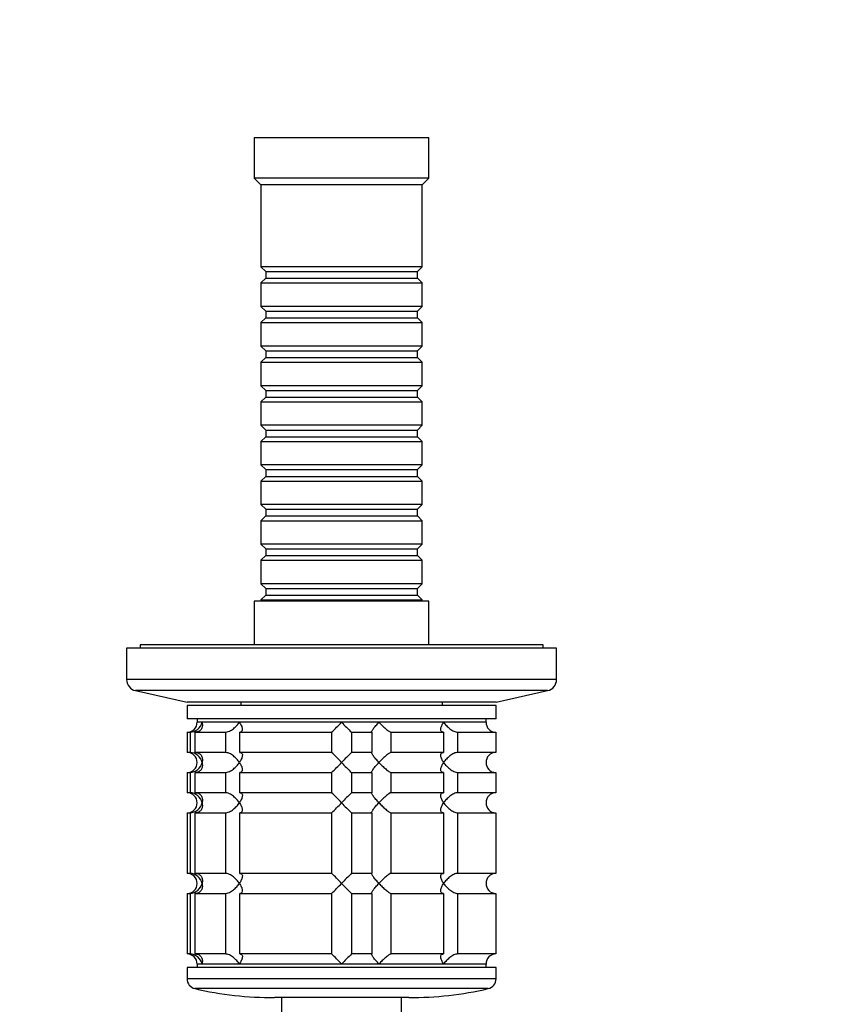
# Model space of a CAD drawing. Units: millimetres. Extents: x 0 to 1478, y 0 to 1758.
# Drawn here: x 472 to 592, y 792 to 939 of the extents above; entities that cross this region are included whole.
import ezdxf
from ezdxf import colors
from ezdxf.entities.mleader import LeaderData, LeaderLine
from ezdxf.math import Vec2, Vec3

# ---------------------------------------------------------------- set-up
doc = ezdxf.new("R2010")
doc.units = ezdxf.units.MM
doc.layers.add('DV3_Défaut', color=7, linetype='Continuous')
doc.layers.add('Défaut', color=7, linetype='Continuous')

# ---------------------------------------------------------------- blocks, each defined once
blk = doc.blocks.new('_DOT')
at = {"color": 0}
blk.add_line((0, 0), (-1, 0), dxfattribs=at)
at = {"color": 0, "const_width": 0.333}
blk.add_lwpolyline([(-0.1665, 0, 1), (0.1665, 0, 1)], format="xyb", close=True, dxfattribs=at)
blk = doc.blocks.new('SE2')
at = {"layer": 'DV3_Défaut', "color": 7, "linetype": 'Continuous'}
for p, q in [((533.23, 921.39), (507.23, 921.39)), ((507.23, 921.39), (507.23, 915.39)), ((533.23, 915.39), (533.23, 921.39)), ((533.23, 915.39), (507.23, 915.39)), ((507.23, 915.39), (508.23, 914.39)), ((532.23, 914.39), (533.23, 915.39)), ((532.23, 914.39), (508.23, 914.39)), ((508.23, 914.39), (508.23, 902.19)), ((532.23, 902.19), (532.23, 914.39)), ((532.23, 902.19), (508.23, 902.19)), ((508.23, 902.19), (508.93, 901.49)), ((508.93, 901.49), (531.53, 901.49)), ((508.93, 901.49), (508.93, 900.49)), ((531.53, 901.49), (532.23, 902.19)), ((531.53, 900.49), (531.53, 901.49)), ((508.93, 900.49), (508.23, 899.79)), ((508.93, 900.49), (531.53, 900.49)), ((532.23, 899.79), (531.53, 900.49)), ((508.23, 899.79), (532.23, 899.79)), ((508.23, 899.79), (508.23, 896.29)), ((532.23, 896.29), (532.23, 899.79)), ((532.23, 896.29), (508.23, 896.29)), ((508.23, 896.29), (508.93, 895.59)), ((508.93, 895.59), (531.53, 895.59)), ((508.93, 895.59), (508.93, 894.59)), ((531.53, 895.59), (532.23, 896.29)), ((531.53, 894.59), (531.53, 895.59)), ((508.93, 894.59), (508.23, 893.89)), ((508.93, 894.59), (531.53, 894.59)), ((532.23, 893.89), (531.53, 894.59)), ((508.23, 893.89), (532.23, 893.89)), ((508.23, 893.89), (508.23, 890.39)), ((532.23, 890.39), (532.23, 893.89)), ((532.23, 890.39), (508.23, 890.39)), ((508.23, 890.39), (508.93, 889.69)), ((531.53, 889.69), (532.23, 890.39)), ((508.93, 888.69), (508.23, 887.99)), ((508.93, 889.69), (531.53, 889.69)), ((508.93, 889.69), (508.93, 888.69)), ((508.93, 888.69), (531.53, 888.69)), ((531.53, 888.69), (531.53, 889.69)), ((532.23, 887.99), (531.53, 888.69)), ((508.23, 887.99), (532.23, 887.99)), ((508.23, 887.99), (508.23, 884.49)), ((532.23, 884.49), (532.23, 887.99)), ((532.23, 884.49), (508.23, 884.49)), ((508.23, 884.49), (508.93, 883.79)), ((531.53, 883.79), (532.23, 884.49)), ((508.93, 882.79), (508.23, 882.09)), ((508.93, 883.79), (531.53, 883.79)), ((508.93, 883.79), (508.93, 882.79)), ((508.93, 882.79), (531.53, 882.79)), ((531.53, 882.79), (531.53, 883.79)), ((532.23, 882.09), (531.53, 882.79)), ((508.23, 882.09), (532.23, 882.09)), ((508.23, 882.09), (508.23, 878.59)), ((532.23, 878.59), (532.23, 882.09)), ((532.23, 878.59), (508.23, 878.59)), ((508.23, 878.59), (508.93, 877.89)), ((531.53, 877.89), (532.23, 878.59)), ((508.93, 876.89), (508.23, 876.19)), ((508.93, 877.89), (531.53, 877.89)), ((508.93, 877.89), (508.93, 876.89)), ((508.93, 876.89), (531.53, 876.89)), ((531.53, 876.89), (531.53, 877.89)), ((532.23, 876.19), (531.53, 876.89)), ((508.23, 876.19), (532.23, 876.19)), ((508.23, 876.19), (508.23, 872.69)), ((532.23, 872.69), (532.23, 876.19)), ((532.23, 872.69), (508.23, 872.69)), ((508.23, 872.69), (508.93, 871.99)), ((531.53, 871.99), (532.23, 872.69)), ((508.93, 870.99), (508.23, 870.29)), ((508.93, 871.99), (531.53, 871.99)), ((508.93, 871.99), (508.93, 870.99)), ((508.93, 870.99), (531.53, 870.99)), ((531.53, 870.99), (531.53, 871.99)), ((532.23, 870.29), (531.53, 870.99)), ((508.23, 870.29), (532.23, 870.29)), ((508.23, 870.29), (508.23, 866.79)), ((532.23, 866.79), (532.23, 870.29)), ((532.23, 866.79), (508.23, 866.79)), ((508.23, 866.79), (508.93, 866.09)), ((531.53, 866.09), (532.23, 866.79)), ((508.93, 865.09), (508.23, 864.39)), ((508.93, 866.09), (531.53, 866.09)), ((508.93, 866.09), (508.93, 865.09)), ((508.93, 865.09), (531.53, 865.09)), ((531.53, 865.09), (531.53, 866.09)), ((532.23, 864.39), (531.53, 865.09)), ((508.23, 864.39), (532.23, 864.39)), ((508.23, 864.39), (508.23, 860.89)), ((532.23, 860.89), (532.23, 864.39)), ((532.23, 860.89), (508.23, 860.89)), ((508.23, 860.89), (508.93, 860.19)), ((531.53, 860.19), (532.23, 860.89)), ((508.93, 859.19), (508.23, 858.49)), ((508.93, 860.19), (531.53, 860.19)), ((508.93, 860.19), (508.93, 859.19)), ((508.93, 859.19), (531.53, 859.19)), ((531.53, 859.19), (531.53, 860.19)), ((532.23, 858.49), (531.53, 859.19)), ((508.23, 858.49), (532.23, 858.49)), ((508.23, 858.49), (508.23, 854.99)), ((532.23, 854.99), (532.23, 858.49)), ((532.23, 854.99), (508.23, 854.99)), ((508.23, 854.99), (508.93, 854.29)), ((531.53, 854.29), (532.23, 854.99)), ((508.93, 853.29), (508.23, 852.59)), ((508.93, 854.29), (531.53, 854.29)), ((508.93, 854.29), (508.93, 853.29)), ((508.93, 853.29), (531.53, 853.29)), ((531.53, 853.29), (531.53, 854.29)), ((532.23, 852.59), (531.53, 853.29)), ((533.23, 852.39), (507.23, 852.39)), ((507.23, 852.39), (507.23, 845.89)), ((508.23, 852.59), (532.23, 852.59)), ((508.23, 852.59), (508.23, 852.39)), ((532.23, 852.39), (532.23, 852.59)), ((533.23, 845.89), (533.23, 852.39)), ((550.23, 845.89), (490.23, 845.89)), ((490.23, 845.89), (490.23, 845.39)), ((550.23, 845.39), (550.23, 845.89)), ((552.23, 845.39), (488.23, 845.39)), ((488.23, 845.39), (488.23, 840.75)), ((552.23, 840.75), (552.23, 845.39)), ((552.23, 840.75), (488.23, 840.75)), ((550.89, 839.09), (489.56, 839.09)), ((489.56, 839.09), (497.23, 837.39)), ((543.23, 837.39), (550.89, 839.09)), ((543.23, 837.39), (497.23, 837.39)), ((505.23, 837.39), (505.23, 836.89)), ((535.23, 836.89), (535.23, 837.39)), ((543.23, 836.89), (497.23, 836.89)), ((497.23, 836.89), (497.23, 834.89)), ((543.23, 834.89), (543.23, 836.89)), ((543.23, 834.89), (497.23, 834.89)), ((498.73, 834.89), (498.73, 834.39)), ((541.73, 834.39), (498.73, 834.39)), ((499.46, 834.39), (498.73, 834.39)), ((505.02, 834.39), (499.46, 834.39)), ((520.23, 834.39), (505.02, 834.39)), ((525.79, 834.39), (520.23, 834.39)), ((535.43, 834.39), (525.79, 834.39)), ((541.73, 834.39), (535.43, 834.39)), ((541.73, 834.39), (541.73, 834.89)), ((497.23, 832.89), (497.67, 832.89)), ((497.23, 832.89), (497.23, 829.89)), ((497.67, 832.89), (497.67, 829.89)), ((498.45, 832.89), (502.94, 832.89)), ((498.45, 829.89), (498.45, 832.89)), ((502.94, 832.89), (502.94, 829.89)), ((505.06, 832.89), (518.73, 832.89)), ((505.06, 829.89), (505.06, 832.89)), ((518.73, 832.89), (518.73, 829.89)), ((521.73, 832.89), (524.72, 832.89)), ((521.73, 829.89), (521.73, 832.89)), ((524.72, 832.89), (524.72, 829.89)), ((527.61, 832.89), (535.4, 832.89)), ((527.61, 829.89), (527.61, 832.89)), ((535.4, 832.89), (535.4, 829.89)), ((537.52, 832.89), (543.18, 832.89)), ((537.52, 829.89), (537.52, 832.89)), ((543.18, 832.89), (543.18, 829.89)), ((497.67, 829.89), (497.23, 829.89)), ((502.94, 829.89), (498.45, 829.89)), ((518.73, 829.89), (505.06, 829.89)), ((524.72, 829.89), (521.73, 829.89)), ((535.4, 829.89), (527.61, 829.89)), ((543.18, 829.89), (537.52, 829.89)), ((497.23, 826.89), (497.67, 826.89)), ((497.23, 826.89), (497.23, 823.89)), ((497.67, 826.89), (497.67, 823.89)), ((498.45, 826.89), (502.94, 826.89)), ((498.45, 823.89), (498.45, 826.89)), ((502.94, 826.89), (502.94, 823.89)), ((505.06, 826.89), (518.73, 826.89)), ((505.06, 823.89), (505.06, 826.89)), ((518.73, 826.89), (518.73, 823.89)), ((521.73, 826.89), (524.72, 826.89)), ((521.73, 823.89), (521.73, 826.89)), ((524.72, 826.89), (524.72, 823.89)), ((527.61, 826.89), (535.4, 826.89)), ((527.61, 823.89), (527.61, 826.89)), ((535.4, 826.89), (535.4, 823.89)), ((537.52, 826.89), (543.18, 826.89)), ((537.52, 823.89), (537.52, 826.89)), ((543.18, 826.89), (543.18, 823.89)), ((497.67, 823.89), (497.23, 823.89)), ((502.94, 823.89), (498.45, 823.89)), ((518.73, 823.89), (505.06, 823.89)), ((524.72, 823.89), (521.73, 823.89)), ((535.4, 823.89), (527.61, 823.89)), ((543.18, 823.89), (537.52, 823.89)), ((497.23, 820.89), (497.67, 820.89)), ((497.23, 820.89), (497.23, 811.89)), ((497.67, 820.89), (497.67, 811.89)), ((498.45, 820.89), (502.94, 820.89)), ((498.45, 811.89), (498.45, 820.89)), ((502.94, 820.89), (502.94, 811.89)), ((505.06, 820.89), (518.73, 820.89)), ((505.06, 811.89), (505.06, 820.89)), ((518.73, 820.89), (518.73, 811.89)), ((521.73, 820.89), (524.72, 820.89)), ((521.73, 811.89), (521.73, 820.89)), ((524.72, 820.89), (524.72, 811.89)), ((527.61, 820.89), (535.4, 820.89)), ((527.61, 811.89), (527.61, 820.89)), ((535.4, 820.89), (535.4, 811.89)), ((537.52, 820.89), (543.18, 820.89)), ((537.52, 811.89), (537.52, 820.89)), ((543.18, 820.89), (543.18, 811.89)), ((497.67, 811.89), (497.23, 811.89)), ((502.94, 811.89), (498.45, 811.89)), ((518.73, 811.89), (505.06, 811.89)), ((524.72, 811.89), (521.73, 811.89)), ((535.4, 811.89), (527.61, 811.89)), ((543.18, 811.89), (537.52, 811.89)), ((497.23, 808.89), (497.67, 808.89)), ((497.23, 808.89), (497.23, 799.89)), ((497.67, 808.89), (497.67, 799.89)), ((498.45, 808.89), (502.94, 808.89)), ((498.45, 799.89), (498.45, 808.89)), ((502.94, 808.89), (502.94, 799.89)), ((505.06, 808.89), (518.73, 808.89)), ((505.06, 799.89), (505.06, 808.89)), ((518.73, 808.89), (518.73, 799.89)), ((521.73, 808.89), (524.72, 808.89)), ((521.73, 799.89), (521.73, 808.89)), ((524.72, 808.89), (524.72, 799.89)), ((527.61, 808.89), (535.4, 808.89)), ((527.61, 799.89), (527.61, 808.89)), ((535.4, 808.89), (535.4, 799.89)), ((537.52, 808.89), (543.18, 808.89)), ((537.52, 799.89), (537.52, 808.89)), ((543.18, 808.89), (543.18, 799.89)), ((497.67, 799.89), (497.23, 799.89)), ((502.94, 799.89), (498.45, 799.89)), ((518.73, 799.89), (505.06, 799.89)), ((524.72, 799.89), (521.73, 799.89)), ((535.4, 799.89), (527.61, 799.89)), ((543.18, 799.89), (537.52, 799.89)), ((543.23, 797.89), (497.23, 797.89)), ((497.23, 797.89), (497.23, 796.19)), ((541.73, 798.39), (498.73, 798.39)), ((498.73, 798.39), (498.73, 797.89)), ((499.46, 798.39), (498.73, 798.39)), ((505.02, 798.39), (499.46, 798.39)), ((520.23, 798.39), (505.02, 798.39)), ((525.79, 798.39), (520.23, 798.39)), ((535.43, 798.39), (525.79, 798.39)), ((541.73, 798.39), (535.43, 798.39)), ((541.73, 797.89), (541.73, 798.39)), ((543.23, 796.19), (543.23, 797.89)), ((543.23, 796.19), (497.23, 796.19)), ((542.06, 794.73), (498.39, 794.73)), ((530.23, 793.39), (510.23, 793.39)), ((511.28, 793.39), (511.23, 783.54)), ((529.22, 783.54), (529.17, 793.39))]:
    blk.add_line(p, q, dxfattribs=at)
for centre, radius, start, end in [((489.93, 840.75), 1.7, 180, 257.5), ((550.53, 840.75), 1.7, 282.5, 0), ((497.23, 834.39), 1.5, 270, 0), ((497.55, 834.85), 1.96, 273.3931, 346.5427), ((499.6, 853.51), 28.12, 312.8545, 317.176), ((539.85, 852.51), 26.71, 222.7095, 227.26), ((543.19, 834.36), 1.46, 178.466, 269.6349), ((497.23, 828.39), 1.5, 270, 90), ((497.55, 827.94), 1.96, 13.4573, 86.6069), ((500.6, 810.28), 26.71, 42.7095, 47.26), ((540.85, 809.28), 28.12, 132.8545, 137.176), ((543.19, 828.43), 1.46, 90.3075, 181.5917), ((497.55, 828.85), 1.96, 273.4495, 346.4863), ((499.6, 847.51), 28.12, 312.8545, 317.176), ((539.85, 846.51), 26.71, 222.7095, 227.26), ((543.19, 828.36), 1.46, 178.466, 269.6349), ((497.23, 822.39), 1.5, 270, 90), ((497.55, 821.94), 1.96, 13.4573, 86.6069), ((500.6, 804.28), 26.71, 42.7095, 47.26), ((540.85, 803.28), 28.12, 132.8545, 137.176), ((543.19, 822.43), 1.46, 90.3075, 181.5917), ((497.55, 822.85), 1.96, 273.4495, 346.4863), ((499.6, 841.51), 28.12, 312.8545, 317.176), ((539.85, 840.51), 26.71, 222.7095, 227.26), ((543.19, 822.36), 1.46, 178.466, 269.6349), ((497.23, 810.39), 1.5, 270, 90), ((497.55, 809.94), 1.96, 13.4573, 86.6069), ((500.6, 792.28), 26.71, 42.7095, 47.26), ((540.85, 791.28), 28.12, 132.8545, 137.176), ((543.19, 810.43), 1.46, 90.3075, 181.5917), ((497.55, 810.85), 1.96, 273.4495, 346.4863), ((499.6, 829.51), 28.12, 312.8545, 317.176), ((539.85, 828.51), 26.71, 222.7095, 227.26), ((543.19, 810.36), 1.46, 178.466, 269.6349), ((497.23, 798.39), 1.5, 0, 90), ((497.55, 797.94), 1.96, 13.4573, 86.6069), ((500.6, 780.28), 26.71, 42.7095, 47.26), ((540.85, 779.28), 28.12, 132.8545, 137.176), ((543.19, 798.43), 1.46, 90.3075, 181.5917), ((498.73, 796.19), 1.5, 180, 257.097), ((541.73, 796.19), 1.5, 282.903, 0), ((510.23, 846.39), 53, 257.097, 270), ((530.23, 846.39), 53, 270, 282.903)]:
    blk.add_arc(centre, radius, start, end, dxfattribs=at)
for points, knots in [([(499.46, 834.39), (499.48, 834.31), (499.49, 834.22), (499.51, 834.06), (499.51, 833.98), (499.5, 833.73), (499.46, 833.57), (499.3, 833.28), (499.19, 833.15), (498.96, 833), (498.87, 832.96), (498.67, 832.91), (498.56, 832.89), (498.45, 832.89)], [0, 0, 0, 0, 0.125, 0.125, 0.25, 0.25, 0.5, 0.5, 0.75, 0.75, 0.875, 0.875, 1, 1, 1, 1]), ([(502.94, 832.89), (503.02, 832.89), (503.12, 832.91), (503.32, 832.96), (503.42, 833), (503.63, 833.1), (503.73, 833.16), (503.93, 833.28), (504.03, 833.35), (504.3, 833.57), (504.47, 833.73), (504.7, 833.97), (504.77, 834.06), (504.9, 834.22), (504.97, 834.31), (505.02, 834.39)], [0, 0, 0, 0, 0.125, 0.125, 0.25, 0.25, 0.375, 0.375, 0.5, 0.5, 0.75, 0.75, 0.875, 0.875, 1, 1, 1, 1]), ([(505.02, 834.39), (505.08, 834.31), (505.13, 834.22), (505.23, 834.06), (505.27, 833.98), (505.38, 833.73), (505.44, 833.57), (505.47, 833.28), (505.46, 833.15), (505.37, 833), (505.32, 832.96), (505.21, 832.91), (505.14, 832.89), (505.06, 832.89)], [0, 0, 0, 0, 0.125, 0.125, 0.25, 0.25, 0.5, 0.5, 0.75, 0.75, 0.875, 0.875, 1, 1, 1, 1]), ([(524.72, 832.89), (524.69, 832.89), (524.68, 832.91), (524.68, 832.96), (524.69, 833), (524.77, 833.15), (524.86, 833.28), (525.07, 833.57), (525.2, 833.73), (525.41, 833.98), (525.49, 834.06), (525.63, 834.22), (525.71, 834.31), (525.79, 834.39)], [0, 0, 0, 0, 0.125, 0.125, 0.25, 0.25, 0.5, 0.5, 0.75, 0.75, 0.875, 0.875, 1, 1, 1, 1]), ([(525.79, 834.39), (525.87, 834.31), (525.95, 834.22), (526.11, 834.06), (526.2, 833.98), (526.45, 833.73), (526.62, 833.57), (526.96, 833.28), (527.13, 833.15), (527.35, 833), (527.42, 832.96), (527.53, 832.91), (527.58, 832.89), (527.61, 832.89)], [0, 0, 0, 0, 0.125, 0.125, 0.25, 0.25, 0.5, 0.5, 0.75, 0.75, 0.875, 0.875, 1, 1, 1, 1]), ([(535.4, 832.89), (535.31, 832.89), (535.24, 832.91), (535.13, 832.96), (535.09, 833), (535.02, 833.1), (535, 833.16), (534.99, 833.28), (534.99, 833.35), (535.02, 833.57), (535.07, 833.73), (535.18, 833.97), (535.22, 834.06), (535.32, 834.22), (535.37, 834.31), (535.43, 834.39)], [0, 0, 0, 0, 0.125, 0.125, 0.25, 0.25, 0.375, 0.375, 0.5, 0.5, 0.75, 0.75, 0.875, 0.875, 1, 1, 1, 1]), ([(535.43, 834.39), (535.49, 834.31), (535.55, 834.22), (535.68, 834.06), (535.75, 833.98), (535.98, 833.73), (536.15, 833.57), (536.52, 833.28), (536.72, 833.15), (537.03, 833), (537.13, 832.96), (537.33, 832.91), (537.43, 832.89), (537.52, 832.89)], [0, 0, 0, 0, 0.125, 0.125, 0.25, 0.25, 0.5, 0.5, 0.75, 0.75, 0.875, 0.875, 1, 1, 1, 1]), ([(498.45, 829.89), (498.67, 829.89), (498.88, 829.84), (499.19, 829.64), (499.3, 829.51), (499.46, 829.22), (499.49, 829.06), (499.52, 828.73), (499.5, 828.56), (499.46, 828.39)], [0, 0, 0, 0, 0.25, 0.25, 0.5, 0.5, 0.75, 0.75, 1, 1, 1, 1]), ([(505.02, 828.39), (504.97, 828.48), (504.9, 828.56), (504.77, 828.73), (504.7, 828.81), (504.47, 829.06), (504.3, 829.22), (503.94, 829.51), (503.73, 829.64), (503.42, 829.79), (503.32, 829.83), (503.12, 829.88), (503.02, 829.89), (502.94, 829.89)], [0, 0, 0, 0, 0.125, 0.125, 0.25, 0.25, 0.5, 0.5, 0.75, 0.75, 0.875, 0.875, 1, 1, 1, 1]), ([(505.06, 829.89), (505.14, 829.89), (505.21, 829.88), (505.32, 829.83), (505.37, 829.79), (505.43, 829.69), (505.45, 829.63), (505.47, 829.51), (505.46, 829.44), (505.44, 829.22), (505.38, 829.06), (505.27, 828.82), (505.23, 828.73), (505.13, 828.56), (505.08, 828.48), (505.02, 828.39)], [0, 0, 0, 0, 0.125, 0.125, 0.25, 0.25, 0.375, 0.375, 0.5, 0.5, 0.75, 0.75, 0.875, 0.875, 1, 1, 1, 1]), ([(525.79, 828.39), (525.71, 828.48), (525.63, 828.56), (525.49, 828.73), (525.41, 828.81), (525.2, 829.06), (525.07, 829.22), (524.86, 829.51), (524.77, 829.64), (524.69, 829.79), (524.68, 829.83), (524.68, 829.88), (524.69, 829.89), (524.72, 829.89)], [0, 0, 0, 0, 0.125, 0.125, 0.25, 0.25, 0.5, 0.5, 0.75, 0.75, 0.875, 0.875, 1, 1, 1, 1]), ([(527.61, 829.89), (527.55, 829.89), (527.42, 829.84), (527.13, 829.64), (526.96, 829.51), (526.62, 829.22), (526.45, 829.06), (526.11, 828.73), (525.95, 828.56), (525.79, 828.39)], [0, 0, 0, 0, 0.25, 0.25, 0.5, 0.5, 0.75, 0.75, 1, 1, 1, 1]), ([(535.43, 828.39), (535.37, 828.48), (535.32, 828.56), (535.22, 828.73), (535.18, 828.81), (535.07, 829.06), (535.02, 829.22), (534.98, 829.51), (534.99, 829.64), (535.09, 829.79), (535.13, 829.83), (535.24, 829.88), (535.31, 829.89), (535.4, 829.89)], [0, 0, 0, 0, 0.125, 0.125, 0.25, 0.25, 0.5, 0.5, 0.75, 0.75, 0.875, 0.875, 1, 1, 1, 1]), ([(537.52, 829.89), (537.43, 829.89), (537.33, 829.88), (537.13, 829.83), (537.03, 829.79), (536.72, 829.64), (536.52, 829.51), (536.15, 829.22), (535.98, 829.06), (535.75, 828.81), (535.68, 828.73), (535.55, 828.56), (535.49, 828.48), (535.43, 828.39)], [0, 0, 0, 0, 0.125, 0.125, 0.25, 0.25, 0.5, 0.5, 0.75, 0.75, 0.875, 0.875, 1, 1, 1, 1]), ([(499.46, 828.39), (499.48, 828.31), (499.49, 828.22), (499.51, 828.06), (499.51, 827.98), (499.5, 827.73), (499.46, 827.57), (499.3, 827.28), (499.19, 827.15), (498.96, 827), (498.87, 826.96), (498.67, 826.91), (498.56, 826.89), (498.45, 826.89)], [0, 0, 0, 0, 0.125, 0.125, 0.25, 0.25, 0.5, 0.5, 0.75, 0.75, 0.875, 0.875, 1, 1, 1, 1]), ([(502.94, 826.89), (503.02, 826.89), (503.12, 826.91), (503.32, 826.96), (503.42, 827), (503.63, 827.1), (503.73, 827.16), (503.93, 827.28), (504.03, 827.35), (504.3, 827.57), (504.47, 827.73), (504.7, 827.97), (504.77, 828.06), (504.9, 828.22), (504.97, 828.31), (505.02, 828.39)], [0, 0, 0, 0, 0.125, 0.125, 0.25, 0.25, 0.375, 0.375, 0.5, 0.5, 0.75, 0.75, 0.875, 0.875, 1, 1, 1, 1]), ([(505.02, 828.39), (505.08, 828.31), (505.13, 828.22), (505.23, 828.06), (505.27, 827.98), (505.38, 827.73), (505.44, 827.57), (505.47, 827.28), (505.46, 827.15), (505.37, 827), (505.32, 826.96), (505.21, 826.91), (505.14, 826.89), (505.06, 826.89)], [0, 0, 0, 0, 0.125, 0.125, 0.25, 0.25, 0.5, 0.5, 0.75, 0.75, 0.875, 0.875, 1, 1, 1, 1]), ([(524.72, 826.89), (524.69, 826.89), (524.68, 826.91), (524.68, 826.96), (524.69, 827), (524.77, 827.15), (524.86, 827.28), (525.07, 827.57), (525.2, 827.73), (525.48, 828.06), (525.63, 828.22), (525.79, 828.39)], [0, 0, 0, 0, 0.125, 0.125, 0.25, 0.25, 0.5, 0.5, 0.75, 0.75, 1, 1, 1, 1]), ([(525.79, 828.39), (525.87, 828.31), (525.95, 828.22), (526.11, 828.06), (526.2, 827.98), (526.45, 827.73), (526.62, 827.57), (526.96, 827.28), (527.13, 827.15), (527.35, 827), (527.42, 826.96), (527.53, 826.91), (527.58, 826.89), (527.61, 826.89)], [0, 0, 0, 0, 0.125, 0.125, 0.25, 0.25, 0.5, 0.5, 0.75, 0.75, 0.875, 0.875, 1, 1, 1, 1]), ([(535.4, 826.89), (535.31, 826.89), (535.24, 826.91), (535.13, 826.96), (535.09, 827), (535.02, 827.1), (535, 827.16), (534.99, 827.28), (534.99, 827.35), (535.02, 827.57), (535.07, 827.73), (535.18, 827.97), (535.22, 828.06), (535.32, 828.22), (535.37, 828.31), (535.43, 828.39)], [0, 0, 0, 0, 0.125, 0.125, 0.25, 0.25, 0.375, 0.375, 0.5, 0.5, 0.75, 0.75, 0.875, 0.875, 1, 1, 1, 1]), ([(535.43, 828.39), (535.49, 828.31), (535.55, 828.22), (535.68, 828.06), (535.75, 827.98), (535.98, 827.73), (536.15, 827.57), (536.52, 827.28), (536.72, 827.15), (537.03, 827), (537.13, 826.96), (537.33, 826.91), (537.43, 826.89), (537.52, 826.89)], [0, 0, 0, 0, 0.125, 0.125, 0.25, 0.25, 0.5, 0.5, 0.75, 0.75, 0.875, 0.875, 1, 1, 1, 1]), ([(498.45, 823.89), (498.67, 823.89), (498.88, 823.84), (499.19, 823.64), (499.3, 823.51), (499.46, 823.22), (499.49, 823.06), (499.52, 822.73), (499.5, 822.56), (499.46, 822.39)], [0, 0, 0, 0, 0.25, 0.25, 0.5, 0.5, 0.75, 0.75, 1, 1, 1, 1]), ([(505.02, 822.39), (504.97, 822.48), (504.9, 822.56), (504.77, 822.73), (504.7, 822.81), (504.47, 823.06), (504.3, 823.22), (503.94, 823.51), (503.73, 823.64), (503.42, 823.79), (503.32, 823.83), (503.12, 823.88), (503.02, 823.89), (502.94, 823.89)], [0, 0, 0, 0, 0.125, 0.125, 0.25, 0.25, 0.5, 0.5, 0.75, 0.75, 0.875, 0.875, 1, 1, 1, 1]), ([(505.06, 823.89), (505.14, 823.89), (505.21, 823.88), (505.32, 823.83), (505.37, 823.79), (505.43, 823.69), (505.45, 823.63), (505.47, 823.51), (505.46, 823.44), (505.44, 823.22), (505.38, 823.06), (505.27, 822.82), (505.23, 822.73), (505.13, 822.56), (505.08, 822.48), (505.02, 822.39)], [0, 0, 0, 0, 0.125, 0.125, 0.25, 0.25, 0.375, 0.375, 0.5, 0.5, 0.75, 0.75, 0.875, 0.875, 1, 1, 1, 1]), ([(525.79, 822.39), (525.71, 822.48), (525.63, 822.56), (525.49, 822.73), (525.41, 822.81), (525.2, 823.06), (525.07, 823.22), (524.86, 823.51), (524.77, 823.64), (524.69, 823.79), (524.68, 823.83), (524.68, 823.88), (524.69, 823.89), (524.72, 823.89)], [0, 0, 0, 0, 0.125, 0.125, 0.25, 0.25, 0.5, 0.5, 0.75, 0.75, 0.875, 0.875, 1, 1, 1, 1]), ([(527.61, 823.89), (527.55, 823.89), (527.42, 823.84), (527.13, 823.64), (526.96, 823.51), (526.62, 823.22), (526.45, 823.06), (526.11, 822.73), (525.95, 822.56), (525.79, 822.39)], [0, 0, 0, 0, 0.25, 0.25, 0.5, 0.5, 0.75, 0.75, 1, 1, 1, 1]), ([(535.43, 822.39), (535.37, 822.48), (535.32, 822.56), (535.22, 822.73), (535.18, 822.81), (535.07, 823.06), (535.02, 823.22), (534.98, 823.51), (534.99, 823.64), (535.09, 823.79), (535.13, 823.83), (535.24, 823.88), (535.31, 823.89), (535.4, 823.89)], [0, 0, 0, 0, 0.125, 0.125, 0.25, 0.25, 0.5, 0.5, 0.75, 0.75, 0.875, 0.875, 1, 1, 1, 1]), ([(537.52, 823.89), (537.43, 823.89), (537.33, 823.88), (537.13, 823.83), (537.03, 823.79), (536.72, 823.64), (536.52, 823.51), (536.15, 823.22), (535.98, 823.06), (535.75, 822.81), (535.68, 822.73), (535.55, 822.56), (535.49, 822.48), (535.43, 822.39)], [0, 0, 0, 0, 0.125, 0.125, 0.25, 0.25, 0.5, 0.5, 0.75, 0.75, 0.875, 0.875, 1, 1, 1, 1]), ([(499.46, 822.39), (499.48, 822.31), (499.49, 822.22), (499.51, 822.06), (499.51, 821.98), (499.5, 821.73), (499.46, 821.57), (499.3, 821.28), (499.19, 821.15), (498.96, 821), (498.87, 820.96), (498.67, 820.91), (498.56, 820.89), (498.45, 820.89)], [0, 0, 0, 0, 0.125, 0.125, 0.25, 0.25, 0.5, 0.5, 0.75, 0.75, 0.875, 0.875, 1, 1, 1, 1]), ([(502.94, 820.89), (503.02, 820.89), (503.12, 820.91), (503.32, 820.96), (503.42, 821), (503.63, 821.1), (503.73, 821.16), (503.93, 821.28), (504.03, 821.35), (504.3, 821.57), (504.47, 821.73), (504.7, 821.97), (504.77, 822.06), (504.9, 822.22), (504.97, 822.31), (505.02, 822.39)], [0, 0, 0, 0, 0.125, 0.125, 0.25, 0.25, 0.375, 0.375, 0.5, 0.5, 0.75, 0.75, 0.875, 0.875, 1, 1, 1, 1]), ([(505.02, 822.39), (505.08, 822.31), (505.13, 822.22), (505.23, 822.06), (505.27, 821.98), (505.38, 821.73), (505.44, 821.57), (505.47, 821.28), (505.46, 821.15), (505.37, 821), (505.32, 820.96), (505.21, 820.91), (505.14, 820.89), (505.06, 820.89)], [0, 0, 0, 0, 0.125, 0.125, 0.25, 0.25, 0.5, 0.5, 0.75, 0.75, 0.875, 0.875, 1, 1, 1, 1]), ([(524.72, 820.89), (524.69, 820.89), (524.68, 820.91), (524.68, 820.96), (524.69, 821), (524.77, 821.15), (524.86, 821.28), (525.07, 821.57), (525.2, 821.73), (525.48, 822.06), (525.63, 822.22), (525.79, 822.39)], [0, 0, 0, 0, 0.125, 0.125, 0.25, 0.25, 0.5, 0.5, 0.75, 0.75, 1, 1, 1, 1]), ([(525.79, 822.39), (525.87, 822.31), (525.95, 822.22), (526.11, 822.06), (526.2, 821.98), (526.45, 821.73), (526.62, 821.57), (526.96, 821.28), (527.13, 821.15), (527.35, 821), (527.42, 820.96), (527.53, 820.91), (527.58, 820.89), (527.61, 820.89)], [0, 0, 0, 0, 0.125, 0.125, 0.25, 0.25, 0.5, 0.5, 0.75, 0.75, 0.875, 0.875, 1, 1, 1, 1]), ([(535.4, 820.89), (535.31, 820.89), (535.24, 820.91), (535.13, 820.96), (535.09, 821), (535.02, 821.1), (535, 821.16), (534.99, 821.28), (534.99, 821.35), (535.02, 821.57), (535.07, 821.73), (535.18, 821.97), (535.22, 822.06), (535.32, 822.22), (535.37, 822.31), (535.43, 822.39)], [0, 0, 0, 0, 0.125, 0.125, 0.25, 0.25, 0.375, 0.375, 0.5, 0.5, 0.75, 0.75, 0.875, 0.875, 1, 1, 1, 1]), ([(535.43, 822.39), (535.49, 822.31), (535.55, 822.22), (535.68, 822.06), (535.75, 821.98), (535.98, 821.73), (536.15, 821.57), (536.52, 821.28), (536.72, 821.15), (537.03, 821), (537.13, 820.96), (537.33, 820.91), (537.43, 820.89), (537.52, 820.89)], [0, 0, 0, 0, 0.125, 0.125, 0.25, 0.25, 0.5, 0.5, 0.75, 0.75, 0.875, 0.875, 1, 1, 1, 1]), ([(498.45, 811.89), (498.67, 811.89), (498.88, 811.84), (499.19, 811.64), (499.3, 811.51), (499.46, 811.22), (499.49, 811.06), (499.52, 810.73), (499.5, 810.56), (499.46, 810.39)], [0, 0, 0, 0, 0.25, 0.25, 0.5, 0.5, 0.75, 0.75, 1, 1, 1, 1]), ([(505.02, 810.39), (504.97, 810.48), (504.9, 810.56), (504.77, 810.73), (504.7, 810.81), (504.47, 811.06), (504.3, 811.22), (503.94, 811.51), (503.73, 811.64), (503.42, 811.79), (503.32, 811.83), (503.12, 811.88), (503.02, 811.89), (502.94, 811.89)], [0, 0, 0, 0, 0.125, 0.125, 0.25, 0.25, 0.5, 0.5, 0.75, 0.75, 0.875, 0.875, 1, 1, 1, 1]), ([(505.06, 811.89), (505.14, 811.89), (505.21, 811.88), (505.32, 811.83), (505.37, 811.79), (505.43, 811.69), (505.45, 811.63), (505.47, 811.51), (505.46, 811.44), (505.44, 811.22), (505.38, 811.06), (505.27, 810.82), (505.23, 810.73), (505.13, 810.56), (505.08, 810.48), (505.02, 810.39)], [0, 0, 0, 0, 0.125, 0.125, 0.25, 0.25, 0.375, 0.375, 0.5, 0.5, 0.75, 0.75, 0.875, 0.875, 1, 1, 1, 1]), ([(525.79, 810.39), (525.71, 810.48), (525.63, 810.56), (525.49, 810.73), (525.41, 810.81), (525.2, 811.06), (525.07, 811.22), (524.86, 811.51), (524.77, 811.64), (524.69, 811.79), (524.68, 811.83), (524.68, 811.88), (524.69, 811.89), (524.72, 811.89)], [0, 0, 0, 0, 0.125, 0.125, 0.25, 0.25, 0.5, 0.5, 0.75, 0.75, 0.875, 0.875, 1, 1, 1, 1]), ([(527.61, 811.89), (527.55, 811.89), (527.42, 811.84), (527.13, 811.64), (526.96, 811.51), (526.62, 811.22), (526.45, 811.06), (526.11, 810.73), (525.95, 810.56), (525.79, 810.39)], [0, 0, 0, 0, 0.25, 0.25, 0.5, 0.5, 0.75, 0.75, 1, 1, 1, 1]), ([(535.43, 810.39), (535.37, 810.48), (535.32, 810.56), (535.22, 810.73), (535.18, 810.81), (535.07, 811.06), (535.02, 811.22), (534.98, 811.51), (534.99, 811.64), (535.09, 811.79), (535.13, 811.83), (535.24, 811.88), (535.31, 811.89), (535.4, 811.89)], [0, 0, 0, 0, 0.125, 0.125, 0.25, 0.25, 0.5, 0.5, 0.75, 0.75, 0.875, 0.875, 1, 1, 1, 1]), ([(537.52, 811.89), (537.43, 811.89), (537.33, 811.88), (537.13, 811.83), (537.03, 811.79), (536.72, 811.64), (536.52, 811.51), (536.15, 811.22), (535.98, 811.06), (535.75, 810.81), (535.68, 810.73), (535.55, 810.56), (535.49, 810.48), (535.43, 810.39)], [0, 0, 0, 0, 0.125, 0.125, 0.25, 0.25, 0.5, 0.5, 0.75, 0.75, 0.875, 0.875, 1, 1, 1, 1]), ([(499.46, 810.39), (499.48, 810.31), (499.49, 810.22), (499.51, 810.06), (499.51, 809.98), (499.5, 809.73), (499.46, 809.57), (499.3, 809.28), (499.19, 809.15), (498.96, 809), (498.87, 808.96), (498.67, 808.91), (498.56, 808.89), (498.45, 808.89)], [0, 0, 0, 0, 0.125, 0.125, 0.25, 0.25, 0.5, 0.5, 0.75, 0.75, 0.875, 0.875, 1, 1, 1, 1]), ([(502.94, 808.89), (503.02, 808.89), (503.12, 808.91), (503.32, 808.96), (503.42, 809), (503.63, 809.1), (503.73, 809.16), (503.93, 809.28), (504.03, 809.35), (504.3, 809.57), (504.47, 809.73), (504.7, 809.97), (504.77, 810.06), (504.9, 810.22), (504.97, 810.31), (505.02, 810.39)], [0, 0, 0, 0, 0.125, 0.125, 0.25, 0.25, 0.375, 0.375, 0.5, 0.5, 0.75, 0.75, 0.875, 0.875, 1, 1, 1, 1]), ([(505.02, 810.39), (505.08, 810.31), (505.13, 810.22), (505.23, 810.06), (505.27, 809.98), (505.38, 809.73), (505.44, 809.57), (505.47, 809.28), (505.46, 809.15), (505.37, 809), (505.32, 808.96), (505.21, 808.91), (505.14, 808.89), (505.06, 808.89)], [0, 0, 0, 0, 0.125, 0.125, 0.25, 0.25, 0.5, 0.5, 0.75, 0.75, 0.875, 0.875, 1, 1, 1, 1]), ([(524.72, 808.89), (524.69, 808.89), (524.68, 808.91), (524.68, 808.96), (524.69, 809), (524.77, 809.15), (524.86, 809.28), (525.07, 809.57), (525.2, 809.73), (525.48, 810.06), (525.63, 810.22), (525.79, 810.39)], [0, 0, 0, 0, 0.125, 0.125, 0.25, 0.25, 0.5, 0.5, 0.75, 0.75, 1, 1, 1, 1]), ([(525.79, 810.39), (525.87, 810.31), (525.95, 810.22), (526.11, 810.06), (526.2, 809.98), (526.45, 809.73), (526.62, 809.57), (526.96, 809.28), (527.13, 809.15), (527.35, 809), (527.42, 808.96), (527.53, 808.91), (527.58, 808.89), (527.61, 808.89)], [0, 0, 0, 0, 0.125, 0.125, 0.25, 0.25, 0.5, 0.5, 0.75, 0.75, 0.875, 0.875, 1, 1, 1, 1]), ([(535.4, 808.89), (535.31, 808.89), (535.24, 808.91), (535.13, 808.96), (535.09, 809), (535.02, 809.1), (535, 809.16), (534.99, 809.28), (534.99, 809.35), (535.02, 809.57), (535.07, 809.73), (535.18, 809.97), (535.22, 810.06), (535.32, 810.22), (535.37, 810.31), (535.43, 810.39)], [0, 0, 0, 0, 0.125, 0.125, 0.25, 0.25, 0.375, 0.375, 0.5, 0.5, 0.75, 0.75, 0.875, 0.875, 1, 1, 1, 1]), ([(535.43, 810.39), (535.49, 810.31), (535.55, 810.22), (535.68, 810.06), (535.75, 809.98), (535.98, 809.73), (536.15, 809.57), (536.52, 809.28), (536.72, 809.15), (537.03, 809), (537.13, 808.96), (537.33, 808.91), (537.43, 808.89), (537.52, 808.89)], [0, 0, 0, 0, 0.125, 0.125, 0.25, 0.25, 0.5, 0.5, 0.75, 0.75, 0.875, 0.875, 1, 1, 1, 1]), ([(498.45, 799.89), (498.56, 799.89), (498.67, 799.88), (498.87, 799.83), (498.96, 799.79), (499.19, 799.64), (499.3, 799.51), (499.46, 799.22), (499.5, 799.06), (499.51, 798.81), (499.51, 798.73), (499.49, 798.56), (499.48, 798.48), (499.46, 798.39)], [0, 0, 0, 0, 0.125, 0.125, 0.25, 0.25, 0.5, 0.5, 0.75, 0.75, 0.875, 0.875, 1, 1, 1, 1]), ([(505.02, 798.39), (504.97, 798.48), (504.9, 798.56), (504.77, 798.73), (504.7, 798.81), (504.47, 799.06), (504.3, 799.22), (503.94, 799.51), (503.73, 799.64), (503.42, 799.79), (503.32, 799.83), (503.12, 799.88), (503.02, 799.89), (502.94, 799.89)], [0, 0, 0, 0, 0.125, 0.125, 0.25, 0.25, 0.5, 0.5, 0.75, 0.75, 0.875, 0.875, 1, 1, 1, 1]), ([(505.06, 799.89), (505.14, 799.89), (505.21, 799.88), (505.32, 799.83), (505.37, 799.79), (505.43, 799.69), (505.45, 799.63), (505.47, 799.51), (505.46, 799.44), (505.44, 799.22), (505.38, 799.06), (505.27, 798.82), (505.23, 798.73), (505.13, 798.56), (505.08, 798.48), (505.02, 798.39)], [0, 0, 0, 0, 0.125, 0.125, 0.25, 0.25, 0.375, 0.375, 0.5, 0.5, 0.75, 0.75, 0.875, 0.875, 1, 1, 1, 1]), ([(525.79, 798.39), (525.71, 798.48), (525.63, 798.56), (525.49, 798.73), (525.41, 798.81), (525.2, 799.06), (525.07, 799.22), (524.86, 799.51), (524.77, 799.64), (524.69, 799.79), (524.68, 799.83), (524.68, 799.88), (524.69, 799.89), (524.72, 799.89)], [0, 0, 0, 0, 0.125, 0.125, 0.25, 0.25, 0.5, 0.5, 0.75, 0.75, 0.875, 0.875, 1, 1, 1, 1]), ([(527.61, 799.89), (527.58, 799.89), (527.53, 799.88), (527.42, 799.83), (527.35, 799.79), (527.13, 799.64), (526.96, 799.51), (526.62, 799.22), (526.45, 799.06), (526.2, 798.81), (526.11, 798.73), (525.95, 798.56), (525.87, 798.48), (525.79, 798.39)], [0, 0, 0, 0, 0.125, 0.125, 0.25, 0.25, 0.5, 0.5, 0.75, 0.75, 0.875, 0.875, 1, 1, 1, 1]), ([(535.43, 798.39), (535.37, 798.48), (535.32, 798.56), (535.22, 798.73), (535.18, 798.81), (535.07, 799.06), (535.02, 799.22), (534.98, 799.51), (534.99, 799.64), (535.09, 799.79), (535.13, 799.83), (535.24, 799.88), (535.31, 799.89), (535.4, 799.89)], [0, 0, 0, 0, 0.125, 0.125, 0.25, 0.25, 0.5, 0.5, 0.75, 0.75, 0.875, 0.875, 1, 1, 1, 1]), ([(537.52, 799.89), (537.43, 799.89), (537.33, 799.88), (537.13, 799.83), (537.03, 799.79), (536.82, 799.69), (536.72, 799.63), (536.52, 799.51), (536.43, 799.44), (536.15, 799.22), (535.98, 799.06), (535.76, 798.82), (535.68, 798.73), (535.55, 798.56), (535.49, 798.48), (535.43, 798.39)], [0, 0, 0, 0, 0.125, 0.125, 0.25, 0.25, 0.375, 0.375, 0.5, 0.5, 0.75, 0.75, 0.875, 0.875, 1, 1, 1, 1])]:
    blk.add_open_spline(points, degree=3, knots=knots, dxfattribs=at)

msp = doc.modelspace()

# ---------------------------------------------------------------- block references
at = {"layer": 'Défaut'}
msp.add_blockref('SE2', (0, 0), dxfattribs=at)

# ---------------------------------------------------------------- leaders
at = {"layer": 'Défaut', "color": 7, "linetype": 'Continuous'}
ml = msp.add_multileader_mtext('Standard', dxfattribs=at)
ml.set_content('{\\pxsm0.9;\\fSolid Edge ISO|b1||i0||c0|p34;\\W1.;02/03/2018\\P}', color=256)
ml.set_leader_properties()
ml.set_arrow_properties(name='DOT')
ml.build(insert=Vec2(0, 0))
ml.multileader.update_dxf_attribs({"leader_type": 0, "dogleg_length": 0, "arrow_head_size": 12})
ctx = ml.context
ctx.base_point, ctx.char_height, ctx.arrow_head_size, ctx.landing_gap_size = Vec3(1390.41, 1750.71), 12, 12, 4.2
notes = []
notes.append((ctx, [(0, (0, 0, 0), (0, 0), (1, 0), 1, [])]))
ctx.mtext.insert = Vec3(1392.41, 1756.83)
for ctx, leaders in notes:
    for number, flags, end, landing, length, lines in leaders:
        leader = LeaderData()
        leader.index, (leader.has_last_leader_line, leader.has_dogleg_vector, leader.attachment_direction) = number, flags
        leader.last_leader_point, leader.dogleg_vector, leader.dogleg_length = Vec3(end), Vec3(landing), length
        for number, points, colour, breaks in lines:
            line = LeaderLine()
            line.index, line.vertices, line.color, line.breaks = number, Vec3.list(points), colors.encode_raw_color(colour), breaks
            leader.lines.append(line)
        ctx.leaders.append(leader)

doc.saveas('drawing.dxf')
